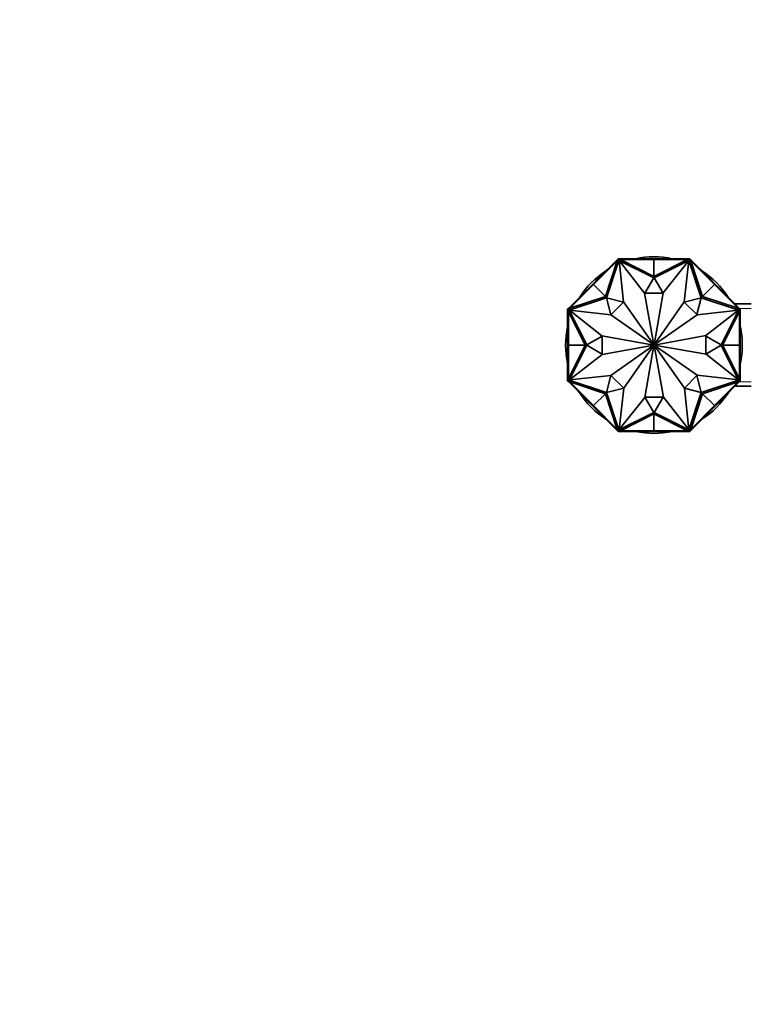
# Model space of a CAD drawing. Units: millimetres. Extents: x 0 to 1478, y 0 to 1758.
# Drawn here: x 419 to 605, y 328 to 579 of the extents above; entities that cross this region are included whole.
import ezdxf
from ezdxf import colors
from ezdxf.entities.mleader import LeaderData, LeaderLine
from ezdxf.math import Vec2, Vec3

# ---------------------------------------------------------------- set-up
doc = ezdxf.new("R2010")
doc.units = ezdxf.units.MM
doc.layers.add('DV3_Défaut', color=7, linetype='Continuous')
doc.layers.add('Défaut', color=7, linetype='Continuous')

# ---------------------------------------------------------------- blocks, each defined once
blk = doc.blocks.new('_DOT')
at = {"color": 0}
blk.add_line((0, 0), (-1, 0), dxfattribs=at)
at = {"color": 0, "const_width": 0.333}
blk.add_lwpolyline([(-0.1665, 0, 1), (0.1665, 0, 1)], format="xyb", close=True, dxfattribs=at)
blk = doc.blocks.new('SE2')
at = {"layer": 'DV3_Défaut', "color": 7, "linetype": 'Continuous', "lineweight": 35}
for p, q in [((565.03, 511.43), (571.08, 517.48)), ((566.43, 513.11), (571.07, 517.75)), ((568.07, 508.39), (571.08, 517.48)), ((571.54, 517.59), (568.39, 508.08)), ((571.34, 518.02), (571.07, 517.75)), ((571.14, 517.68), (571.07, 517.75)), ((571.19, 517.73), (571.07, 517.6)), ((571.07, 517.6), (571.14, 517.53)), ((571.08, 517.48), (571.23, 517.62)), ((571.4, 517.94), (571.19, 517.73)), ((571.19, 517.73), (571.27, 517.66)), ((571.27, 517.66), (571.23, 517.62)), ((571.42, 517.82), (571.27, 517.66)), ((571.72, 518.02), (571.34, 518.02)), ((571.34, 518.02), (571.38, 517.92)), ((571.34, 518.02), (571.34, 518.02)), ((571.4, 517.94), (571.48, 517.87)), ((571.42, 517.82), (571.48, 517.87)), ((571.64, 517.82), (571.42, 517.82)), ((571.43, 517.92), (571.44, 517.92)), ((571.64, 517.92), (571.44, 517.92)), ((571.48, 517.87), (571.44, 517.92)), ((580.4, 513.14), (571.54, 517.59)), ((572.71, 507.02), (571.6, 517.52)), ((571.6, 517.52), (578.02, 509.25)), ((571.82, 517.92), (571.64, 517.92)), ((571.64, 517.92), (571.64, 517.82)), ((571.69, 517.82), (571.64, 517.82)), ((571.69, 517.82), (571.89, 517.82)), ((571.72, 517.92), (571.72, 518.02)), ((578.28, 518.02), (571.72, 518.02)), ((571.82, 517.92), (571.82, 517.82)), ((580.45, 513.52), (571.89, 517.82)), ((580.45, 517.82), (571.89, 517.82)), ((578.28, 517.82), (578.28, 518.02)), ((580.45, 518.02), (578.28, 518.02)), ((578.28, 517.92), (578.28, 517.82)), ((578.28, 517.92), (580.45, 517.92)), ((580.45, 517.92), (580.45, 518.02)), ((580.45, 518.02), (582.62, 518.02)), ((580.45, 517.92), (580.45, 518.02)), ((580.45, 517.92), (580.45, 518.02)), ((580.45, 518.02), (580.45, 518.02)), ((580.45, 518.02), (580.45, 518.02)), ((580.45, 517.92), (580.45, 517.82)), ((580.45, 517.92), (582.62, 517.92)), ((580.45, 517.82), (580.45, 513.52)), ((580.45, 513.52), (589.01, 517.82)), ((580.45, 517.82), (589.01, 517.82)), ((589.36, 517.59), (580.49, 513.14)), ((582.62, 518.02), (589.18, 518.02)), ((582.62, 517.82), (582.62, 518.02)), ((582.62, 517.92), (582.62, 517.82)), ((589.3, 517.52), (582.78, 509.33)), ((588.12, 507.02), (589.3, 517.52)), ((589.01, 517.82), (589.21, 517.82)), ((589.26, 517.92), (589.08, 517.92)), ((589.08, 517.92), (589.08, 517.82)), ((589.18, 517.92), (589.18, 518.02)), ((589.56, 518.02), (589.18, 518.02)), ((589.26, 517.82), (589.21, 517.82)), ((589.46, 517.92), (589.26, 517.92)), ((589.26, 517.92), (589.26, 517.82)), ((589.48, 517.82), (589.26, 517.82)), ((592.51, 508.08), (589.36, 517.59)), ((589.49, 517.94), (589.42, 517.87)), ((589.46, 517.92), (589.42, 517.87)), ((589.42, 517.87), (589.48, 517.82)), ((589.46, 517.92), (589.47, 517.92)), ((589.63, 517.66), (589.48, 517.82)), ((589.7, 517.73), (589.49, 517.94)), ((589.52, 517.92), (589.56, 518.01)), ((589.52, 517.92), (589.52, 517.92)), ((589.56, 518.01), (589.56, 518.02)), ((589.83, 517.75), (589.56, 518.02)), ((589.7, 517.73), (589.63, 517.66)), ((589.67, 517.62), (589.63, 517.66)), ((589.67, 517.62), (589.81, 517.48)), ((589.83, 517.6), (589.7, 517.73)), ((589.76, 517.68), (589.83, 517.75)), ((589.83, 517.6), (589.76, 517.53)), ((592.82, 508.39), (589.81, 517.48)), ((595.86, 511.43), (589.81, 517.48)), ((594.47, 513.11), (589.83, 517.75)), ((564.89, 511.57), (563.36, 510.04)), ((564.96, 511.5), (564.89, 511.57)), ((564.96, 511.5), (564.89, 511.57)), ((564.9, 511.57), (564.89, 511.57)), ((564.89, 511.57), (564.89, 511.57)), ((564.9, 511.57), (566.43, 513.11)), ((564.97, 511.5), (564.9, 511.57)), ((564.96, 511.5), (566.5, 513.04)), ((566.57, 512.97), (566.43, 513.11)), ((566.5, 513.04), (566.57, 512.96)), ((578.14, 509.25), (580.4, 513.14)), ((580.49, 513.14), (582.76, 509.25)), ((594.33, 512.96), (594.47, 513.11)), ((594.4, 513.04), (594.33, 512.96)), ((594.4, 513.04), (595.93, 511.5)), ((596, 511.57), (594.47, 513.11)), ((595.93, 511.5), (596.01, 511.57)), ((595.93, 511.5), (596, 511.57)), ((595.94, 511.5), (596.01, 511.57)), ((596.01, 511.57), (596, 511.57)), ((596.01, 511.57), (597.54, 510.04)), ((596.01, 511.57), (596.01, 511.57)), ((563.36, 510.04), (558.72, 505.4)), ((565.03, 511.43), (558.98, 505.38)), ((563.5, 509.9), (563.36, 510.04)), ((563.43, 509.97), (564.96, 511.5)), ((563.43, 509.97), (563.5, 509.9)), ((564.96, 511.5), (565.03, 511.43)), ((565.03, 511.43), (568.07, 508.39)), ((578.02, 509.25), (580.44, 496.06)), ((582.76, 509.25), (578.14, 509.25)), ((582.78, 509.33), (580.46, 496.06)), ((595.86, 511.43), (592.82, 508.39)), ((595.93, 511.5), (595.86, 511.43)), ((595.86, 511.43), (601.91, 505.38)), ((595.93, 511.5), (597.47, 509.97)), ((597.4, 509.9), (597.54, 510.04)), ((597.47, 509.97), (597.4, 509.9)), ((597.54, 510.04), (602.18, 505.4)), ((568.39, 508.07), (558.87, 504.92)), ((568.07, 508.39), (558.98, 505.38)), ((568.39, 508.08), (572.67, 506.98)), ((569.48, 503.72), (568.39, 508.07)), ((572.67, 506.98), (569.48, 503.72)), ((580.42, 496.06), (572.71, 507.02)), ((580.48, 496.06), (588.12, 507.02)), ((588.16, 506.98), (592.51, 508.08)), ((591.41, 503.79), (588.16, 506.98)), ((592.51, 508.07), (591.41, 503.79)), ((602.02, 504.92), (592.51, 508.07)), ((592.82, 508.39), (601.91, 505.38)), ((558.72, 505.4), (558.45, 505.13)), ((558.45, 505.13), (558.45, 504.75)), ((558.55, 505.09), (558.45, 505.13)), ((558.45, 505.13), (558.45, 505.13)), ((558.45, 498.19), (558.45, 504.75)), ((558.55, 504.75), (558.45, 504.75)), ((558.73, 505.27), (558.52, 505.06)), ((558.52, 505.06), (558.59, 504.99)), ((558.55, 505.09), (558.55, 505.09)), ((558.55, 505.03), (558.55, 504.83)), ((558.55, 505.03), (558.55, 505.03)), ((558.55, 505.03), (558.59, 504.99)), ((558.55, 504.83), (558.55, 504.64)), ((558.55, 504.83), (558.65, 504.83)), ((558.55, 504.64), (558.65, 504.64)), ((558.59, 504.99), (558.65, 505.05)), ((558.8, 505.2), (558.65, 505.05)), ((558.65, 505.05), (558.65, 504.83)), ((558.65, 504.83), (558.65, 504.77)), ((558.65, 504.57), (558.65, 504.77)), ((562.95, 496.02), (558.65, 504.57)), ((558.65, 496.02), (558.65, 504.57)), ((558.79, 505.33), (558.72, 505.4)), ((558.86, 505.4), (558.73, 505.27)), ((558.73, 505.27), (558.8, 505.2)), ((558.84, 505.24), (558.8, 505.2)), ((558.84, 505.24), (558.98, 505.38)), ((558.86, 505.4), (558.93, 505.33)), ((558.87, 504.92), (563.33, 496.06)), ((569.45, 503.69), (558.95, 504.87)), ((558.95, 504.87), (567.14, 498.34)), ((591.45, 503.76), (601.95, 504.87)), ((601.95, 504.87), (593.68, 498.44)), ((597.57, 496.06), (602.02, 504.92)), ((597.95, 496.02), (602.25, 504.57)), ((605.25, 506.52), (601.06, 506.52)), ((601.91, 505.38), (602.06, 505.24)), ((602.04, 505.4), (601.97, 505.33)), ((602.17, 505.27), (602.04, 505.4)), ((602.1, 505.2), (602.06, 505.24)), ((602.17, 505.27), (602.1, 505.2)), ((602.25, 505.05), (602.1, 505.2)), ((602.11, 505.33), (602.18, 505.4)), ((602.38, 505.06), (602.17, 505.27)), ((602.45, 505.13), (602.18, 505.4)), ((602.25, 504.83), (602.25, 505.05)), ((602.25, 505.05), (602.31, 504.99)), ((602.25, 504.77), (602.25, 504.83)), ((602.35, 504.83), (602.25, 504.83)), ((602.25, 504.77), (602.25, 504.57)), ((602.35, 504.64), (602.25, 504.64)), ((602.25, 496.02), (602.25, 504.57)), ((602.38, 505.06), (602.31, 504.99)), ((602.31, 504.99), (602.35, 505.03)), ((602.45, 505.13), (602.35, 505.09)), ((602.35, 504.83), (602.35, 505.03)), ((602.35, 505.03), (602.35, 505.03)), ((602.35, 504.64), (602.35, 504.83)), ((602.35, 504.75), (602.45, 504.75)), ((602.45, 504.75), (602.45, 505.13)), ((602.45, 505.13), (602.45, 505.13)), ((602.45, 498.19), (602.45, 504.75)), ((580.41, 496.04), (569.45, 503.69)), ((580.49, 496.04), (591.45, 503.76)), ((558.65, 498.19), (558.45, 498.19)), ((558.45, 496.02), (558.45, 498.19)), ((558.55, 498.19), (558.65, 498.19)), ((558.55, 496.02), (558.55, 498.19)), ((563.33, 496.06), (567.22, 498.32)), ((567.14, 498.34), (580.4, 496.02)), ((567.22, 498.32), (567.22, 493.71)), ((593.68, 498.44), (580.5, 496.02)), ((593.68, 493.71), (593.68, 498.32)), ((593.68, 498.32), (597.57, 496.06)), ((602.25, 498.19), (602.45, 498.19)), ((602.35, 498.19), (602.25, 498.19)), ((602.35, 498.19), (602.35, 496.02)), ((602.45, 496.02), (602.45, 498.19)), ((558.55, 496.02), (558.45, 496.02)), ((558.55, 496.02), (558.45, 496.02)), ((558.45, 496.02), (558.45, 496.02)), ((558.45, 496.02), (558.45, 496.01)), ((558.55, 496.01), (558.45, 496.01)), ((558.45, 496.01), (558.45, 493.84)), ((558.55, 496.02), (558.65, 496.02)), ((558.55, 493.85), (558.55, 496.02)), ((558.65, 496.02), (562.95, 496.02)), ((562.95, 496.02), (558.65, 487.46)), ((558.65, 496.02), (558.65, 487.46)), ((563.33, 495.97), (558.87, 487.11)), ((567.22, 493.71), (563.33, 495.97)), ((567.22, 493.59), (580.4, 496.01)), ((580.41, 495.99), (569.45, 488.28)), ((580.42, 495.97), (572.77, 485.02)), ((578.12, 482.7), (580.44, 495.97)), ((582.87, 482.78), (580.46, 495.97)), ((580.48, 495.97), (588.19, 485.02)), ((580.49, 495.99), (591.45, 488.34)), ((593.76, 493.69), (580.5, 496.01)), ((597.57, 495.97), (593.68, 493.71)), ((602.02, 487.11), (597.57, 495.97)), ((602.25, 496.02), (597.95, 496.02)), ((597.95, 496.02), (602.25, 487.46)), ((602.25, 496.02), (602.25, 487.46)), ((602.35, 496.02), (602.25, 496.02)), ((602.35, 496.02), (602.45, 496.02)), ((602.35, 496.02), (602.45, 496.02)), ((602.35, 496.02), (602.35, 493.85)), ((602.35, 496.01), (602.45, 496.01)), ((602.45, 496.01), (602.45, 496.02)), ((602.45, 496.02), (602.45, 496.02)), ((602.45, 496.01), (602.45, 493.84)), ((558.65, 493.84), (558.45, 493.84)), ((558.45, 493.84), (558.45, 487.28)), ((558.55, 493.85), (558.65, 493.85)), ((558.95, 487.17), (567.22, 493.59)), ((601.95, 487.17), (593.76, 493.69)), ((602.35, 493.85), (602.25, 493.85)), ((602.25, 493.84), (602.45, 493.84)), ((602.45, 493.84), (602.45, 487.28)), ((558.55, 487.28), (558.45, 487.28)), ((558.45, 487.28), (558.45, 486.9)), ((558.45, 486.9), (558.55, 486.94)), ((558.45, 486.9), (558.45, 486.9)), ((558.45, 486.9), (558.72, 486.63)), ((558.52, 486.97), (558.59, 487.04)), ((558.52, 486.97), (558.73, 486.76)), ((558.55, 487.39), (558.55, 487.2)), ((558.55, 487.39), (558.65, 487.39)), ((558.55, 487.2), (558.65, 487.2)), ((558.55, 487.2), (558.55, 487)), ((558.59, 487.04), (558.55, 487)), ((558.55, 487), (558.55, 487)), ((558.65, 486.99), (558.59, 487.04)), ((558.65, 487.26), (558.65, 487.46)), ((558.65, 487.26), (558.65, 487.2)), ((558.65, 487.2), (558.65, 486.99)), ((558.65, 486.99), (558.8, 486.83)), ((558.79, 486.7), (558.72, 486.63)), ((563.36, 481.99), (558.72, 486.63)), ((558.73, 486.76), (558.8, 486.83)), ((558.73, 486.76), (558.86, 486.63)), ((558.8, 486.83), (558.84, 486.79)), ((558.98, 486.65), (558.84, 486.79)), ((558.86, 486.63), (558.93, 486.7)), ((558.87, 487.11), (568.39, 483.96)), ((569.45, 488.28), (558.95, 487.17)), ((568.07, 483.64), (558.98, 486.65)), ((565.03, 480.6), (558.98, 486.65)), ((568.39, 483.96), (569.48, 488.24)), ((569.48, 488.24), (572.74, 485.05)), ((588.22, 485.05), (591.41, 488.31)), ((591.41, 488.31), (592.51, 483.96)), ((591.45, 488.34), (601.95, 487.17)), ((592.51, 483.96), (602.02, 487.11)), ((592.82, 483.64), (601.91, 486.65)), ((595.86, 480.6), (601.91, 486.65)), ((597.54, 481.99), (602.18, 486.63)), ((602.06, 486.79), (601.91, 486.65)), ((602.04, 486.63), (601.97, 486.7)), ((602.04, 486.63), (602.17, 486.76)), ((602.06, 486.79), (602.1, 486.83)), ((602.1, 486.83), (602.25, 486.99)), ((602.17, 486.76), (602.1, 486.83)), ((602.11, 486.7), (602.18, 486.63)), ((602.17, 486.76), (602.38, 486.97)), ((602.18, 486.63), (602.45, 486.9)), ((602.25, 487.46), (602.25, 487.26)), ((602.35, 487.39), (602.25, 487.39)), ((602.25, 487.2), (602.25, 487.26)), ((602.25, 486.99), (602.25, 487.2)), ((602.35, 487.2), (602.25, 487.2)), ((602.31, 487.04), (602.25, 486.99)), ((602.35, 487), (602.31, 487.04)), ((602.38, 486.97), (602.31, 487.04)), ((602.35, 487.2), (602.35, 487.39)), ((602.35, 487.28), (602.45, 487.28)), ((602.35, 487), (602.35, 487.2)), ((602.35, 487), (602.35, 487)), ((602.35, 486.94), (602.45, 486.9)), ((602.35, 486.94), (602.35, 486.94)), ((602.45, 486.9), (602.45, 487.28)), ((602.45, 486.9), (602.45, 486.9)), ((572.74, 485.05), (568.39, 483.95)), ((572.77, 485.02), (571.6, 474.52)), ((588.19, 485.02), (589.3, 474.52)), ((592.51, 483.95), (588.22, 485.05)), ((601.06, 485.52), (605.25, 485.52)), ((563.5, 482.14), (563.36, 481.99)), ((564.89, 480.46), (563.36, 481.99)), ((563.43, 482.06), (563.5, 482.13)), ((564.96, 480.53), (563.43, 482.06)), ((565.03, 480.6), (568.07, 483.64)), ((568.07, 483.64), (571.08, 474.55)), ((568.39, 483.95), (571.54, 474.44)), ((571.6, 474.52), (578.12, 482.7)), ((580.4, 478.89), (578.14, 482.78)), ((578.14, 482.78), (582.76, 482.78)), ((582.76, 482.78), (580.49, 478.89)), ((589.3, 474.52), (582.87, 482.78)), ((589.36, 474.44), (592.51, 483.95)), ((592.82, 483.64), (589.81, 474.55)), ((595.86, 480.6), (592.82, 483.64)), ((597.47, 482.06), (595.93, 480.53)), ((596.01, 480.46), (597.54, 481.99)), ((597.4, 482.14), (597.54, 481.99)), ((597.47, 482.06), (597.4, 482.13)), ((564.96, 480.53), (564.89, 480.46)), ((564.96, 480.53), (564.89, 480.46)), ((564.97, 480.53), (564.89, 480.46)), ((564.89, 480.46), (566.43, 478.92)), ((564.89, 480.46), (564.89, 480.46)), ((564.89, 480.46), (564.89, 480.46)), ((564.96, 480.53), (565.03, 480.6)), ((566.5, 479), (564.96, 480.53)), ((565.03, 480.6), (571.08, 474.55)), ((566.57, 479.07), (566.43, 478.92)), ((566.5, 479), (566.57, 479.07)), ((595.86, 480.6), (589.81, 474.55)), ((594.33, 479.07), (594.47, 478.92)), ((594.4, 479), (594.33, 479.07)), ((595.93, 480.53), (594.4, 479)), ((596, 480.46), (594.47, 478.92)), ((595.93, 480.53), (595.86, 480.6)), ((595.93, 480.53), (596.01, 480.46)), ((595.93, 480.53), (596, 480.46)), ((595.94, 480.53), (596.01, 480.46)), ((596, 480.46), (596.01, 480.46)), ((596.01, 480.46), (596.01, 480.46)), ((566.43, 478.92), (571.07, 474.28)), ((571.54, 474.44), (580.4, 478.89)), ((580.45, 478.52), (571.89, 474.22)), ((580.45, 474.22), (580.45, 478.52)), ((580.45, 478.52), (589.01, 474.22)), ((580.49, 478.89), (589.36, 474.44)), ((594.47, 478.92), (589.83, 474.28)), ((571.07, 474.43), (571.14, 474.5)), ((571.07, 474.43), (571.19, 474.3)), ((571.14, 474.36), (571.07, 474.28)), ((571.07, 474.28), (571.34, 474.02)), ((571.23, 474.41), (571.08, 474.55)), ((571.19, 474.3), (571.27, 474.37)), ((571.19, 474.3), (571.41, 474.09)), ((571.23, 474.41), (571.27, 474.37)), ((571.27, 474.37), (571.42, 474.22)), ((571.38, 474.12), (571.34, 474.02)), ((571.34, 474.02), (571.72, 474.02)), ((571.34, 474.02), (571.34, 474.02)), ((571.38, 474.12), (571.38, 474.12)), ((571.41, 474.09), (571.48, 474.16)), ((571.42, 474.22), (571.64, 474.22)), ((571.48, 474.16), (571.42, 474.22)), ((571.44, 474.12), (571.43, 474.12)), ((571.44, 474.12), (571.48, 474.16)), ((571.44, 474.12), (571.64, 474.12)), ((571.64, 474.22), (571.69, 474.22)), ((571.64, 474.12), (571.64, 474.22)), ((571.64, 474.12), (571.82, 474.12)), ((571.89, 474.22), (571.69, 474.22)), ((571.72, 474.12), (571.72, 474.02)), ((578.28, 474.02), (571.72, 474.02)), ((571.82, 474.12), (571.82, 474.22)), ((580.45, 474.22), (571.89, 474.22)), ((578.28, 474.22), (578.28, 474.02)), ((578.28, 474.12), (578.28, 474.22)), ((580.45, 474.12), (578.28, 474.12)), ((580.45, 474.02), (578.28, 474.02)), ((580.45, 474.22), (589.01, 474.22)), ((580.45, 474.12), (580.45, 474.22)), ((580.45, 474.12), (580.45, 474.02)), ((580.45, 474.12), (580.45, 474.02)), ((580.45, 474.12), (580.45, 474.02)), ((582.62, 474.12), (580.45, 474.12)), ((580.45, 474.02), (582.62, 474.02)), ((580.45, 474.02), (580.45, 474.02)), ((580.45, 474.02), (580.45, 474.02)), ((582.62, 474.22), (582.62, 474.02)), ((582.62, 474.12), (582.62, 474.22)), ((582.62, 474.02), (589.18, 474.02)), ((589.21, 474.22), (589.01, 474.22)), ((589.08, 474.12), (589.08, 474.22)), ((589.08, 474.12), (589.26, 474.12)), ((589.18, 474.12), (589.18, 474.02)), ((589.18, 474.02), (589.56, 474.02)), ((589.21, 474.22), (589.26, 474.22)), ((589.26, 474.22), (589.48, 474.22)), ((589.26, 474.12), (589.26, 474.22)), ((589.26, 474.12), (589.46, 474.12)), ((589.48, 474.22), (589.42, 474.16)), ((589.42, 474.16), (589.46, 474.12)), ((589.49, 474.09), (589.42, 474.16)), ((589.47, 474.12), (589.46, 474.12)), ((589.48, 474.22), (589.63, 474.37)), ((589.49, 474.09), (589.7, 474.3)), ((589.56, 474.02), (589.52, 474.12)), ((589.56, 474.02), (589.83, 474.28)), ((589.56, 474.02), (589.56, 474.02)), ((589.63, 474.37), (589.67, 474.41)), ((589.7, 474.3), (589.63, 474.37)), ((589.81, 474.55), (589.67, 474.41)), ((589.7, 474.3), (589.83, 474.43)), ((589.83, 474.43), (589.76, 474.5)), ((589.76, 474.35), (589.83, 474.28))]:
    blk.add_line(p, q, dxfattribs=at)
at = {"layer": 'DV3_Défaut', "color": 7, "linetype": 'Continuous', "lineweight": 18}
for p, q in [((605.25, 505.33), (601.06, 505.33)), ((605.25, 486.7), (601.06, 486.7))]:
    blk.add_line(p, q, dxfattribs=at)
at = {"layer": 'DV3_Défaut', "color": 7, "linetype": 'Continuous', "lineweight": 35}
for radius, start, end in [(22.5, 77.8985, 102.1015), (22.5, 122.8985, 147.1015), (22.5, 32.8985, 57.1015), (22.5, 167.8985, 192.1015), (22.5, 0, 12.1015), (0.05, 145.0991, 170.0788), (0.05, 190.3853, 215.131), (0.05, 100.3853, 125.131), (0.05, 235.0991, 260.0788), (0.05, 55.0991, 80.0788), (0.05, 280.3853, 305.131), (0.05, 10.3853, 35.131), (0.05, 325.0991, 350.0788), (22.5, 347.8985, 0), (22.5, 212.8985, 237.1015), (22.5, 302.8985, 327.1015), (22.5, 257.8985, 282.1015)]:
    blk.add_arc((580.45, 496.02), radius, start, end, dxfattribs=at)

msp = doc.modelspace()

# ---------------------------------------------------------------- block references
at = {"layer": 'Défaut'}
msp.add_blockref('SE2', (0, 0), dxfattribs=at)

# ---------------------------------------------------------------- leaders
at = {"layer": 'Défaut', "color": 7, "linetype": 'Continuous', "lineweight": 18}
ml = msp.add_multileader_mtext('Standard', dxfattribs=at)
ml.set_content('{\\pxsm0.9;\\fSolid Edge ISO|b1||i0||c0|p34;\\W1.;13/11/2018\\P}', color=256)
ml.set_leader_properties()
ml.set_arrow_properties(name='DOT')
ml.build(insert=Vec2(0, 0))
ml.multileader.update_dxf_attribs({"leader_type": 0, "dogleg_length": 0, "arrow_head_size": 12})
ctx = ml.context
ctx.base_point, ctx.char_height, ctx.arrow_head_size, ctx.landing_gap_size = Vec3(1390.41, 1750.71), 12, 12, 4.2
notes = []
notes.append((ctx, [(0, (0, 0, 0), (0, 0), (1, 0), 1, [])]))
ctx.mtext.insert = Vec3(1392.41, 1756.83)
for ctx, leaders in notes:
    for number, flags, end, landing, length, lines in leaders:
        leader = LeaderData()
        leader.index, (leader.has_last_leader_line, leader.has_dogleg_vector, leader.attachment_direction) = number, flags
        leader.last_leader_point, leader.dogleg_vector, leader.dogleg_length = Vec3(end), Vec3(landing), length
        for number, points, colour, breaks in lines:
            line = LeaderLine()
            line.index, line.vertices, line.color, line.breaks = number, Vec3.list(points), colors.encode_raw_color(colour), breaks
            leader.lines.append(line)
        ctx.leaders.append(leader)

doc.saveas('drawing.dxf')
